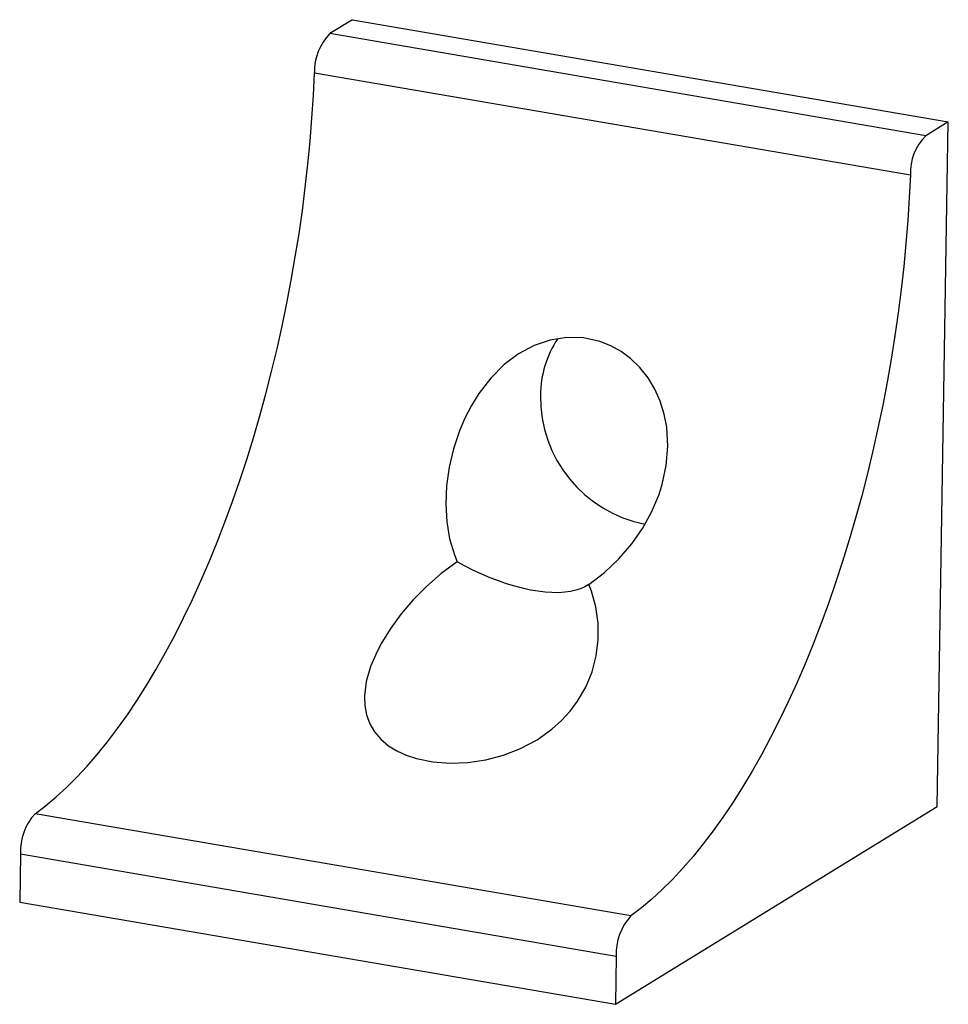
# Model space of a CAD drawing. Units: millimetres. Extents: x 0 to 55.8, y -6.1 to 53.
import ezdxf

# ---------------------------------------------------------------- set-up
doc = ezdxf.new("R2010")
doc.units = ezdxf.units.MM

msp = doc.modelspace()

# ---------------------------------------------------------------- linework, layer by layer
at = {"color": 7, "linetype": 'Continuous', "lineweight": 25}
for p, q in [((19.992, 52.983), (18.632, 52.147)), ((19.992, 52.983), (55.787, 46.85)), ((54.427, 46.014), (18.632, 52.147)), ((17.711, 49.794), (53.506, 43.661)), ((55.787, 46.85), (54.427, 46.014)), ((55.109, 5.743), (55.787, 46.85)), ((35.794, -6.133), (55.109, 5.743)), ((36.721, -0.82), (0.927, 5.313)), ((0.048, 2.895), (0, 0)), ((0.048, 2.895), (35.842, -3.238)), ((0, 0), (35.794, -6.133)), ((35.842, -3.238), (35.794, -6.133))]:
    msp.add_line(p, q, dxfattribs=at)
at = {"color": 7, "linetype": 'Continuous', "lineweight": 25, "flags": 128}
for points in [[(0.927, 5.313), (1.555, 5.789), (2.183, 6.314), (2.808, 6.885), (3.43, 7.503), (4.049, 8.166), (4.663, 8.873), (5.272, 9.625), (5.874, 10.419), (6.47, 11.254), (7.057, 12.13), (7.636, 13.045), (8.206, 13.998), (8.765, 14.988), (9.314, 16.013), (9.851, 17.072), (10.375, 18.163), (10.886, 19.286), (11.384, 20.438), (11.867, 21.618), (12.334, 22.824), (12.786, 24.056), (13.222, 25.31), (13.641, 26.585), (14.042, 27.881), (14.425, 29.194), (14.789, 30.523), (15.135, 31.867), (15.46, 33.223), (15.766, 34.59), (16.051, 35.965), (16.316, 37.348), (16.559, 38.736), (16.781, 40.126), (16.981, 41.519), (17.159, 42.91), (17.315, 44.299), (17.448, 45.684), (17.559, 47.063), (17.647, 48.434), (17.711, 49.794)], [(53.506, 43.661), (53.441, 42.301), (53.353, 40.93), (53.243, 39.551), (53.11, 38.166), (52.954, 36.777), (52.776, 35.386), (52.576, 33.993), (52.354, 32.603), (52.11, 31.215), (51.846, 29.832), (51.561, 28.457), (51.255, 27.09), (50.929, 25.734), (50.584, 24.39), (50.219, 23.061), (49.836, 21.748), (49.435, 20.452), (49.016, 19.177), (48.581, 17.923), (48.129, 16.691), (47.661, 15.485), (47.178, 14.305), (46.681, 13.153), (46.169, 12.03), (45.645, 10.939), (45.108, 9.88), (44.56, 8.855), (44, 7.865), (43.431, 6.912), (42.852, 5.997), (42.264, 5.121), (41.669, 4.286), (41.066, 3.492), (40.458, 2.74), (39.843, 2.033), (39.225, 1.37), (38.602, 0.752), (37.977, 0.181), (37.35, -0.344), (36.721, -0.82)], [(34.182, 19.081), (35.133, 19.794), (36, 20.609), (36.771, 21.505), (37.412, 22.429), (37.955, 23.411), (38.388, 24.438), (38.593, 25.079), (38.838, 26.215), (38.933, 27.37), (38.868, 28.514), (38.718, 29.306), (38.482, 30.074), (38.16, 30.801), (37.75, 31.48), (37.26, 32.099), (36.698, 32.641), (36.126, 33.061), (35.507, 33.404), (34.853, 33.662), (33.874, 33.875), (32.868, 33.904), (31.875, 33.748), (30.908, 33.42), (29.976, 32.921), (29.113, 32.275), (28.299, 31.463), (27.589, 30.544), (27.14, 29.822), (26.75, 29.066), (26.418, 28.289), (26.065, 27.226), (25.805, 26.109), (25.65, 24.995), (25.601, 23.902), (25.659, 22.837), (25.827, 21.812), (26.112, 20.846), (26.281, 20.435)], [(26.281, 20.435), (25.322, 19.733), (24.431, 18.956), (23.618, 18.127), (22.915, 17.301), (22.289, 16.448), (21.753, 15.584), (21.474, 15.058), (21.084, 14.15), (20.824, 13.252), (20.712, 12.387), (20.73, 11.801), (20.835, 11.241), (21.028, 10.716), (21.315, 10.229), (21.694, 9.785), (22.159, 9.394), (22.659, 9.086), (23.225, 8.827), (23.846, 8.621), (24.815, 8.424), (25.854, 8.344), (26.92, 8.384), (27.995, 8.542), (29.067, 8.823), (30.089, 9.218), (31.083, 9.748), (31.975, 10.382), (32.552, 10.903), (33.066, 11.466), (33.511, 12.064), (34.002, 12.912), (34.384, 13.838), (34.637, 14.798), (34.761, 15.772), (34.756, 16.754), (34.621, 17.729), (34.35, 18.672), (34.182, 19.081)], [(34.182, 19.081), (33.954, 18.938), (33.694, 18.818), (33.404, 18.722), (33.085, 18.65), (32.74, 18.603), (32.37, 18.581), (31.977, 18.584), (31.563, 18.612), (31.129, 18.664), (30.68, 18.741), (30.215, 18.842), (29.739, 18.967), (29.253, 19.115), (28.76, 19.285), (28.263, 19.477), (27.764, 19.689), (27.266, 19.92), (26.77, 20.169), (26.281, 20.435)]]:
    msp.add_lwpolyline(points, dxfattribs=at)
at = {"color": 7, "linetype": 'Continuous', "lineweight": 25}
for centre, radius, start, end in [((20.905, 49.901), 3.195, 135.33942, 181.90657), ((56.699, 43.768), 3.195, 135.33942, 181.90657), ((37.478, 30.405), 6.191, 146.43279, 179.70666), ((39.036, 30.307), 7.75, 179.04489, 259.12125), ((3.416, 3.039), 3.371, 137.58706, 182.44815), ((39.14, -3.068), 3.302, 137.08949, 182.94572)]:
    msp.add_arc(centre, radius, start, end, dxfattribs=at)

doc.saveas('drawing.dxf')
